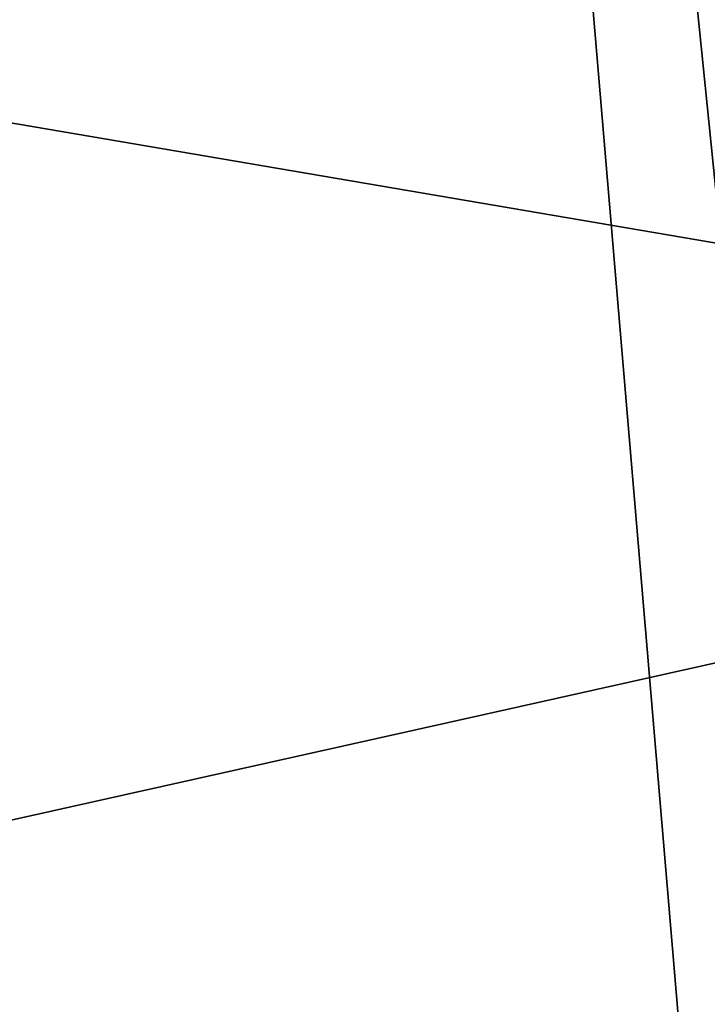
# Model space of a CAD drawing. Extents: x -335 to 135, y -40 to 185.
# Drawn here: x -288 to -283, y -28 to -19 of the extents above; entities that cross this region are included whole.
import ezdxf

# ---------------------------------------------------------------- set-up
doc = ezdxf.new("R2010")
doc.units = 0
doc.header["$MEASUREMENT"] = 0

msp = doc.modelspace()

# ---------------------------------------------------------------- linework, layer by layer
for points in [[(-287.913788, 32.633774, 4), (-292.420074, 33.964466, 4), (-292.420074, -33.964466, 4)], [(-287.913788, 32.633774, 4), (-292.420074, -33.964466, 4), (-282.600006, -30.137684, 4)], [(-287.913788, 32.633774, 4), (-282.600006, -30.137684, 4), (-281.592041, -29.53282, 4)], [(-283.627808, 30.70816, 4), (-287.913788, 32.633774, 4), (-281.592041, -29.53282, 4)], [(-280.605103, 28.894258, 4), (-283.627808, 30.70816, 4), (-281.592041, -29.53282, 4)], [(-273.443451, -22.798037), (-314.343719, -31.925819), (-332.611328, -12.708285)], [(-270.61438, -19.01276), (-273.443451, -22.798037), (-332.611328, -12.708285)], [(-273.443451, -22.798037), (-291.227173, -33.882698), (-314.343719, -31.925819)], [(-273.443451, -22.798037), (-277.653748, -26.937794), (-291.227173, -33.882698)], [(-277.653748, -26.937794), (-279.523285, -28.384928), (-291.227173, -33.882698)]]:
    msp.add_3dface(points)

doc.saveas('drawing.dxf')
